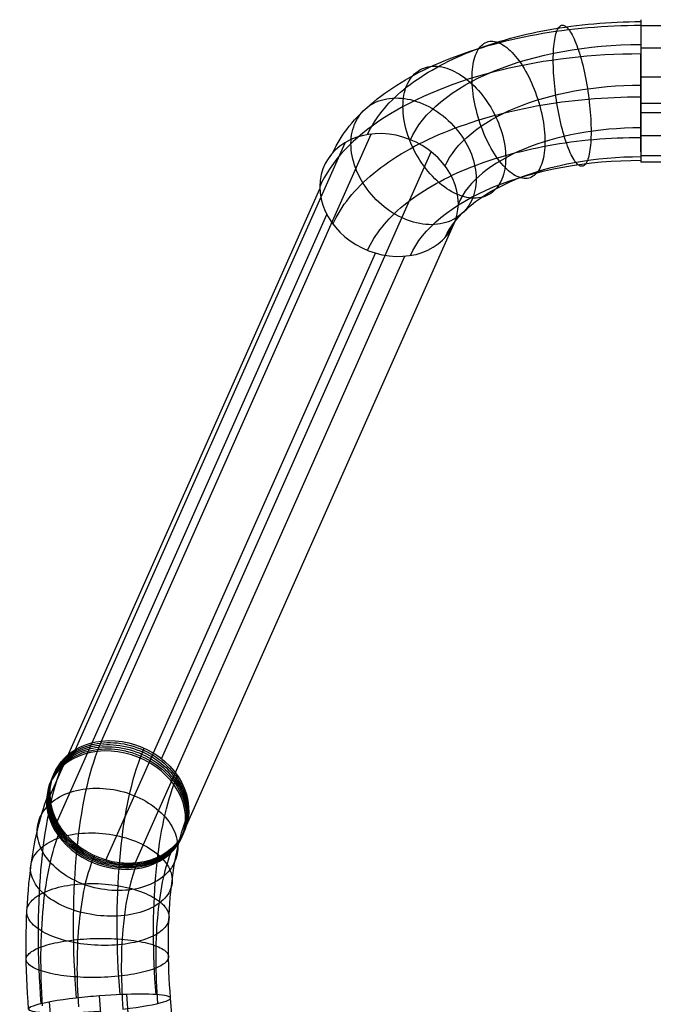
# Model space of a CAD drawing. Units: millimetres. Extents: x -316 to 2582, y -349 to 239.
# Drawn here: x 1913 to 2082, y -71 to 192 of the extents above; entities that cross this region are included whole.
import ezdxf

# ---------------------------------------------------------------- set-up
doc = ezdxf.new("R2010")
doc.units = ezdxf.units.MM
doc.header["$MEASUREMENT"] = 0
doc.layers.add('GEB-ART-NR', color=7, linetype='Continuous', lineweight=0)

# ---------------------------------------------------------------- blocks, each defined once
blk = doc.blocks.new('Block_1')
at = {"layer": 'GEB-ART-NR', "color": 9, "lineweight": 25, "true_color": 0xbebcba}
for p, q in [((2079.1, 191.58), (2079.1, 182.45)), ((2079.1, 189.99), (2189.1, 189.99)), ((2079.1, 188.82), (2079.1, 162.72)), ((2079.1, 188.82), (2079.1, 188.82)), ((2079.1, 184.11), (2189.1, 184.11)), ((2079.1, 156.35), (2079.1, 182.45)), ((2079.1, 182.45), (2079.1, 182.45)), ((2079.1, 176.35), (2189.1, 176.35)), ((2079.1, 169.31), (2189.1, 169.31)), ((2079.1, 166.85), (2189.1, 166.85)), ((1935.09, -0.85), (2007.08, 161.07)), ((2079.1, 162.72), (2079.1, 153.58)), ((2079.1, 162.72), (2079.1, 162.72)), ((2079.1, 160.65), (2189.1, 160.65)), ((1928.14, -3.15), (2000.12, 158.77)), ((1951.15, -5.58), (2023.14, 156.34)), ((2079.1, 156.35), (2079.1, 156.35)), ((2079.1, 155.39), (2189.1, 155.39)), ((2079.1, 153.62), (2189.1, 153.62)), ((1921.38, -15.42), (1993.37, 146.5)), ((1993.36, 147.03), (1993.36, 147.03)), ((2030.38, 142.59), (2030.38, 142.59)), ((1923.28, -22.3), (1995.27, 139.62)), ((1956.75, -25.83), (2028.73, 136.09)), ((1936.27, -32.6), (2008.26, 129.32)), ((1944.09, -33.43), (2016.07, 128.49)), ((1935.09, -0.85), (1935.09, -0.85)), ((1933.95, -3.64), (1933.95, -3.64)), ((1921.37, -14.89), (1921.37, -14.89)), ((1944.68, -33.37), (1944.68, -33.37)), ((1944.03, -34.95), (1944.03, -34.95)), ((1940.35, -315.29), (1921.2, -70.47)), ((1928.34, -69.44), (1928.34, -69.44)), ((1953.75, -313.66), (1934.59, -68.84)), ((1934.59, -68.84), (1934.59, -68.84)), ((1960.99, -313.25), (1941.84, -68.43)), ((1972.69, -314.24), (1953.53, -69.42))]:
    blk.add_line(p, q, dxfattribs=at)
for points in [[(1996.89, 156.15), (1997.31, 157.04), (1997.76, 157.93), (1998.25, 158.82), (1998.78, 159.7), (1999.34, 160.57), (1999.93, 161.44), (2000.57, 162.3), (2001.23, 163.15), (2001.93, 164), (2002.67, 164.84), (2003.43, 165.67), (2004.24, 166.49), (2005.07, 167.3), (2005.94, 168.11), (2006.84, 168.9), (2007.77, 169.68), (2008.73, 170.46), (2009.72, 171.22), (2010.74, 171.97), (2011.79, 172.71), (2012.88, 173.44), (2013.99, 174.15), (2015.13, 174.86), (2016.29, 175.55), (2017.49, 176.23), (2018.71, 176.89), (2019.96, 177.54), (2021.23, 178.18), (2022.53, 178.8), (2023.86, 179.41), (2025.21, 180), (2026.58, 180.58), (2027.97, 181.15), (2029.39, 181.7), (2030.83, 182.23), (2032.29, 182.75), (2033.78, 183.25), (2035.28, 183.73), (2036.8, 184.2), (2038.34, 184.66), (2039.9, 185.09), (2041.48, 185.51), (2043.07, 185.91), (2044.68, 186.29), (2046.3, 186.66), (2047.94, 187.01), (2049.6, 187.34), (2051.26, 187.65), (2052.94, 187.95), (2054.63, 188.22), (2056.33, 188.48), (2058.05, 188.72), (2059.77, 188.94), (2061.5, 189.14), (2063.24, 189.32), (2064.98, 189.49), (2066.73, 189.63), (2068.49, 189.76), (2070.25, 189.87), (2072.02, 189.95), (2073.79, 190.02), (2075.56, 190.07), (2077.33, 190.1), (2079.1, 190.11)], [(2006.15, 160.94), (2006.52, 161.73), (2006.92, 162.52), (2007.36, 163.31), (2007.82, 164.09), (2008.32, 164.86), (2008.85, 165.63), (2009.41, 166.4), (2010, 167.15), (2010.62, 167.91), (2011.27, 168.65), (2011.95, 169.39), (2012.67, 170.12), (2013.41, 170.84), (2014.17, 171.55), (2014.97, 172.25), (2015.8, 172.95), (2016.65, 173.63), (2017.53, 174.31), (2018.44, 174.98), (2019.37, 175.63), (2020.33, 176.28), (2021.32, 176.92), (2022.33, 177.54), (2023.37, 178.15), (2024.43, 178.75), (2025.51, 179.34), (2026.62, 179.92), (2027.75, 180.49), (2028.9, 181.04), (2030.08, 181.58), (2031.27, 182.11), (2032.49, 182.62), (2033.73, 183.12), (2034.99, 183.61), (2036.27, 184.08), (2037.56, 184.54), (2038.88, 184.99), (2040.21, 185.42), (2041.56, 185.83), (2042.93, 186.23), (2044.31, 186.62), (2045.71, 186.99), (2047.13, 187.35), (2048.55, 187.69), (2050, 188.01), (2051.45, 188.32), (2052.92, 188.62), (2054.4, 188.89), (2055.89, 189.15), (2057.39, 189.4), (2058.9, 189.63), (2060.42, 189.84), (2061.95, 190.04), (2063.48, 190.22), (2065.02, 190.38), (2066.57, 190.52), (2068.13, 190.65), (2069.69, 190.76), (2071.25, 190.86), (2072.82, 190.94), (2074.39, 191), (2075.96, 191.04), (2077.53, 191.07), (2079.1, 191.07)], [(2055.71, 180.8), (2055.72, 181.59), (2055.74, 182.35), (2055.77, 183.08), (2055.81, 183.79), (2055.86, 184.46), (2055.93, 185.1), (2056.01, 185.72), (2056.1, 186.29), (2056.2, 186.83), (2056.31, 187.33), (2056.43, 187.8), (2056.56, 188.22), (2056.71, 188.6), (2056.86, 188.94), (2057.02, 189.24), (2057.19, 189.5), (2057.37, 189.71), (2057.56, 189.88), (2057.75, 190), (2057.96, 190.08), (2058.17, 190.11), (2058.38, 190.09), (2058.6, 190.04), (2058.83, 189.93), (2059.06, 189.78), (2059.3, 189.59), (2059.53, 189.35), (2059.78, 189.07), (2060.02, 188.75), (2060.27, 188.38), (2060.51, 187.97), (2060.76, 187.53), (2061.01, 187.04), (2061.26, 186.52), (2061.5, 185.96), (2061.75, 185.36), (2061.99, 184.73), (2062.23, 184.07), (2062.46, 183.37), (2062.69, 182.65), (2062.92, 181.9), (2063.14, 181.13), (2063.36, 180.33), (2063.57, 179.51), (2063.77, 178.67), (2063.97, 177.81), (2064.15, 176.93), (2064.33, 176.05), (2064.5, 175.15), (2064.67, 174.24), (2064.82, 173.32), (2064.96, 172.4), (2065.09, 171.48), (2065.22, 170.56), (2065.33, 169.63), (2065.43, 168.72), (2065.52, 167.81), (2065.59, 166.9), (2065.66, 166.01), (2065.71, 165.13), (2065.76, 164.26), (2065.79, 163.42), (2065.81, 162.59), (2065.81, 161.78)], [(2017.59, 159.57), (2018.24, 160.9), (2019, 162.22), (2019.87, 163.53), (2020.84, 164.81), (2021.91, 166.07), (2023.09, 167.3), (2024.36, 168.51), (2025.73, 169.69), (2027.19, 170.84), (2028.74, 171.96), (2030.38, 173.04), (2032.11, 174.08), (2033.92, 175.09), (2035.8, 176.05), (2037.77, 176.97), (2039.8, 177.85), (2041.91, 178.68), (2044.08, 179.47), (2046.31, 180.21), (2048.6, 180.9), (2050.95, 181.53), (2053.35, 182.12), (2055.79, 182.66), (2058.27, 183.14), (2060.79, 183.56), (2063.35, 183.94), (2065.93, 184.25), (2068.54, 184.51), (2071.16, 184.71), (2073.8, 184.86), (2076.45, 184.95), (2079.1, 184.98)], [(2034.03, 176), (2034.04, 176.78), (2034.07, 177.55), (2034.13, 178.29), (2034.21, 179), (2034.32, 179.69), (2034.45, 180.35), (2034.6, 180.97), (2034.77, 181.57), (2034.96, 182.13), (2035.18, 182.65), (2035.41, 183.14), (2035.67, 183.59), (2035.94, 184), (2036.24, 184.38), (2036.55, 184.71), (2036.88, 185), (2037.22, 185.25), (2037.58, 185.45), (2037.96, 185.61), (2038.35, 185.73), (2038.76, 185.81), (2039.17, 185.84), (2039.6, 185.83), (2040.03, 185.77), (2040.48, 185.67), (2040.93, 185.52), (2041.39, 185.33), (2041.86, 185.1), (2042.33, 184.83), (2042.8, 184.51), (2043.28, 184.16), (2043.76, 183.76), (2044.24, 183.33), (2044.71, 182.85), (2045.19, 182.34), (2045.66, 181.8), (2046.12, 181.22), (2046.58, 180.6), (2047.04, 179.96), (2047.48, 179.28), (2047.92, 178.58), (2048.35, 177.85), (2048.76, 177.1), (2049.17, 176.32), (2049.56, 175.52), (2049.93, 174.7), (2050.29, 173.86), (2050.64, 173.01), (2050.97, 172.15), (2051.28, 171.27), (2051.58, 170.39), (2051.85, 169.5), (2052.11, 168.6), (2052.34, 167.7), (2052.56, 166.81), (2052.75, 165.91), (2052.92, 165.02), (2053.07, 164.13), (2053.2, 163.25), (2053.3, 162.38), (2053.39, 161.52), (2053.44, 160.68), (2053.48, 159.86), (2053.49, 159.05)], [(2079.1, 182.45), (2076.69, 182.43), (2074.29, 182.38), (2071.89, 182.29), (2069.49, 182.17), (2067.1, 182.02), (2064.72, 181.83), (2062.35, 181.61), (2059.99, 181.35), (2057.65, 181.06), (2055.32, 180.74), (2053.01, 180.39), (2050.72, 180), (2048.45, 179.58), (2046.21, 179.13), (2043.99, 178.65), (2041.8, 178.14), (2039.56, 177.57), (2037.35, 176.98), (2035.17, 176.35), (2033.04, 175.68), (2030.93, 174.99), (2028.87, 174.27), (2026.85, 173.52), (2024.87, 172.73), (2022.93, 171.92), (2021.04, 171.08), (2019.19, 170.22), (2017.39, 169.32), (2015.64, 168.41), (2013.94, 167.46), (2012.29, 166.49), (2010.7, 165.5), (2009.16, 164.48), (2007.68, 163.44), (2006.25, 162.38), (2004.89, 161.3), (2003.58, 160.19), (2002.33, 159.07), (2001.14, 157.93), (2000.02, 156.78), (1998.95, 155.6), (1997.96, 154.42), (1997.02, 153.21), (1996.15, 152), (1995.35, 150.77), (1994.62, 149.54), (1993.95, 148.29), (1993.36, 147.03)], [(2015.6, 168.39), (2015.62, 169.18), (2015.67, 169.95), (2015.75, 170.7), (2015.86, 171.42), (2016.01, 172.13), (2016.19, 172.81), (2016.4, 173.46), (2016.64, 174.08), (2016.92, 174.67), (2017.22, 175.23), (2017.55, 175.76), (2017.91, 176.26), (2018.3, 176.71), (2018.71, 177.14), (2019.15, 177.52), (2019.62, 177.87), (2020.1, 178.17), (2020.61, 178.44), (2021.14, 178.67), (2021.69, 178.85), (2022.26, 178.99), (2022.85, 179.1), (2023.45, 179.15), (2024.06, 179.17), (2024.69, 179.15), (2025.33, 179.08), (2025.98, 178.97), (2026.64, 178.81), (2027.3, 178.62), (2027.97, 178.38), (2028.64, 178.11), (2029.31, 177.79), (2029.98, 177.44), (2030.65, 177.05), (2031.32, 176.62), (2031.99, 176.15), (2032.64, 175.65), (2033.29, 175.11), (2033.93, 174.54), (2034.56, 173.94), (2035.17, 173.31), (2035.77, 172.66), (2036.36, 171.97), (2036.93, 171.26), (2037.48, 170.53), (2038.01, 169.77), (2038.52, 169), (2039.01, 168.21), (2039.47, 167.4), (2039.91, 166.58), (2040.32, 165.74), (2040.71, 164.9), (2041.07, 164.04), (2041.4, 163.19), (2041.7, 162.32), (2041.98, 161.46), (2042.22, 160.59), (2042.43, 159.73), (2042.61, 158.88), (2042.76, 158.02), (2042.87, 157.18), (2042.95, 156.35), (2043, 155.53), (2043.02, 154.73)], [(2065.81, 161.78), (2065.81, 160.99), (2065.79, 160.23), (2065.76, 159.5), (2065.71, 158.79), (2065.66, 158.12), (2065.59, 157.48), (2065.52, 156.87), (2065.43, 156.29), (2065.33, 155.75), (2065.22, 155.25), (2065.09, 154.79), (2064.96, 154.36), (2064.82, 153.98), (2064.67, 153.64), (2064.5, 153.34), (2064.33, 153.08), (2064.15, 152.87), (2063.97, 152.71), (2063.77, 152.58), (2063.57, 152.51), (2063.36, 152.47), (2063.14, 152.49), (2062.92, 152.55), (2062.69, 152.65), (2062.46, 152.8), (2062.23, 152.99), (2061.99, 153.23), (2061.75, 153.51), (2061.5, 153.83), (2061.26, 154.2), (2061.01, 154.61), (2060.76, 155.05), (2060.51, 155.54), (2060.27, 156.06), (2060.02, 156.62), (2059.78, 157.22), (2059.53, 157.85), (2059.3, 158.51), (2059.06, 159.21), (2058.83, 159.93), (2058.6, 160.68), (2058.38, 161.45), (2058.17, 162.25), (2057.96, 163.07), (2057.75, 163.91), (2057.56, 164.77), (2057.37, 165.65), (2057.19, 166.53), (2057.02, 167.43), (2056.86, 168.34), (2056.71, 169.26), (2056.56, 170.18), (2056.43, 171.1), (2056.31, 172.02), (2056.2, 172.95), (2056.1, 173.86), (2056.01, 174.78), (2055.93, 175.68), (2055.86, 176.57), (2055.81, 177.45), (2055.77, 178.32), (2055.74, 179.16), (2055.72, 179.99), (2055.71, 180.8)], [(2053.49, 159.05), (2053.48, 158.26), (2053.44, 157.5), (2053.39, 156.76), (2053.3, 156.05), (2053.2, 155.36), (2053.07, 154.7), (2052.92, 154.08), (2052.75, 153.48), (2052.56, 152.92), (2052.34, 152.4), (2052.11, 151.91), (2051.85, 151.46), (2051.58, 151.05), (2051.28, 150.67), (2050.97, 150.34), (2050.64, 150.05), (2050.29, 149.8), (2049.93, 149.6), (2049.56, 149.43), (2049.17, 149.32), (2048.76, 149.24), (2048.35, 149.21), (2047.92, 149.22), (2047.48, 149.28), (2047.04, 149.38), (2046.58, 149.53), (2046.12, 149.71), (2045.66, 149.95), (2045.19, 150.22), (2044.71, 150.53), (2044.24, 150.89), (2043.76, 151.29), (2043.28, 151.72), (2042.8, 152.2), (2042.33, 152.71), (2041.86, 153.25), (2041.39, 153.83), (2040.93, 154.45), (2040.48, 155.09), (2040.03, 155.77), (2039.6, 156.47), (2039.17, 157.2), (2038.76, 157.95), (2038.35, 158.73), (2037.96, 159.53), (2037.58, 160.35), (2037.22, 161.18), (2036.88, 162.03), (2036.55, 162.9), (2036.24, 163.77), (2035.94, 164.66), (2035.67, 165.55), (2035.41, 166.45), (2035.18, 167.34), (2034.96, 168.24), (2034.77, 169.14), (2034.6, 170.03), (2034.45, 170.92), (2034.32, 171.8), (2034.21, 172.67), (2034.13, 173.52), (2034.07, 174.37), (2034.04, 175.19), (2034.03, 176)], [(2026.85, 152.56), (2027.4, 153.69), (2028.04, 154.81), (2028.78, 155.92), (2029.61, 157.01), (2030.52, 158.08), (2031.51, 159.13), (2032.6, 160.16), (2033.76, 161.16), (2035, 162.14), (2036.32, 163.08), (2037.71, 164), (2039.18, 164.89), (2040.71, 165.74), (2042.32, 166.56), (2043.99, 167.34), (2045.72, 168.09), (2047.5, 168.8), (2049.35, 169.47), (2051.25, 170.09), (2053.19, 170.68), (2055.19, 171.22), (2057.22, 171.72), (2059.3, 172.17), (2061.41, 172.58), (2063.55, 172.94), (2065.72, 173.26), (2067.91, 173.53), (2070.13, 173.75), (2072.36, 173.92), (2074.6, 174.05), (2076.85, 174.12), (2079.1, 174.14)], [(1996.89, 137.06), (1997.31, 137.96), (1997.76, 138.85), (1998.25, 139.73), (1998.78, 140.61), (1999.34, 141.48), (1999.93, 142.35), (2000.57, 143.21), (2001.23, 144.07), (2001.93, 144.91), (2002.67, 145.75), (2003.43, 146.58), (2004.24, 147.4), (2005.07, 148.22), (2005.94, 149.02), (2006.84, 149.81), (2007.77, 150.6), (2008.73, 151.37), (2009.72, 152.13), (2010.74, 152.88), (2011.79, 153.62), (2012.88, 154.35), (2013.99, 155.07), (2015.13, 155.77), (2016.29, 156.46), (2017.49, 157.14), (2018.71, 157.8), (2019.96, 158.45), (2021.23, 159.09), (2022.53, 159.71), (2023.86, 160.32), (2025.21, 160.92), (2026.58, 161.5), (2027.97, 162.06), (2029.39, 162.61), (2030.83, 163.14), (2032.29, 163.66), (2033.78, 164.16), (2035.28, 164.65), (2036.8, 165.12), (2038.34, 165.57), (2039.9, 166), (2041.48, 166.42), (2043.07, 166.82), (2044.68, 167.21), (2046.3, 167.57), (2047.94, 167.92), (2049.6, 168.25), (2051.26, 168.56), (2052.94, 168.86), (2054.63, 169.13), (2056.33, 169.39), (2058.05, 169.63), (2059.77, 169.85), (2061.5, 170.05), (2063.24, 170.24), (2064.98, 170.4), (2066.73, 170.55), (2068.49, 170.67), (2070.25, 170.78), (2072.02, 170.87), (2073.79, 170.93), (2075.56, 170.98), (2077.33, 171.01), (2079.1, 171.02)], [(2001.71, 158.49), (2001.73, 159.29), (2001.79, 160.06), (2001.89, 160.83), (2002.03, 161.57), (2002.21, 162.3), (2002.43, 163.01), (2002.69, 163.69), (2002.98, 164.35), (2003.31, 164.99), (2003.68, 165.59), (2004.09, 166.17), (2004.53, 166.72), (2005, 167.24), (2005.5, 167.73), (2006.04, 168.18), (2006.6, 168.6), (2007.2, 168.98), (2007.82, 169.33), (2008.47, 169.64), (2009.14, 169.91), (2009.83, 170.14), (2010.54, 170.33), (2011.27, 170.49), (2012.02, 170.6), (2012.79, 170.67), (2013.57, 170.7), (2014.36, 170.69), (2015.16, 170.64), (2015.97, 170.55), (2016.78, 170.42), (2017.6, 170.25), (2018.42, 170.04), (2019.24, 169.79), (2020.06, 169.5), (2020.87, 169.17), (2021.68, 168.81), (2022.48, 168.41), (2023.27, 167.97), (2024.05, 167.51), (2024.81, 167), (2025.56, 166.47), (2026.3, 165.91), (2027.01, 165.31), (2027.7, 164.69), (2028.37, 164.05), (2029.02, 163.37), (2029.64, 162.68), (2030.23, 161.96), (2030.8, 161.23), (2031.34, 160.47), (2031.84, 159.7), (2032.31, 158.92), (2032.75, 158.12), (2033.16, 157.31), (2033.52, 156.5), (2033.86, 155.68), (2034.15, 154.85), (2034.41, 154.02), (2034.63, 153.19), (2034.81, 152.36), (2034.95, 151.54), (2035.05, 150.72), (2035.11, 149.91), (2035.13, 149.1)], [(2043.02, 154.73), (2043, 153.94), (2042.95, 153.17), (2042.87, 152.42), (2042.76, 151.69), (2042.61, 150.99), (2042.43, 150.31), (2042.22, 149.66), (2041.98, 149.03), (2041.7, 148.44), (2041.4, 147.88), (2041.07, 147.35), (2040.71, 146.86), (2040.32, 146.4), (2039.91, 145.98), (2039.47, 145.59), (2039.01, 145.24), (2038.52, 144.94), (2038.01, 144.67), (2037.48, 144.45), (2036.93, 144.26), (2036.36, 144.12), (2035.77, 144.02), (2035.17, 143.96), (2034.56, 143.94), (2033.93, 143.97), (2033.29, 144.04), (2032.64, 144.15), (2031.99, 144.3), (2031.32, 144.49), (2030.65, 144.73), (2029.98, 145), (2029.31, 145.32), (2028.64, 145.67), (2027.97, 146.07), (2027.3, 146.5), (2026.64, 146.96), (2025.98, 147.47), (2025.33, 148), (2024.69, 148.57), (2024.06, 149.17), (2023.45, 149.8), (2022.85, 150.46), (2022.26, 151.14), (2021.69, 151.85), (2021.14, 152.58), (2020.61, 153.34), (2020.1, 154.11), (2019.62, 154.9), (2019.15, 155.71), (2018.71, 156.54), (2018.3, 157.37), (2017.91, 158.21), (2017.55, 159.07), (2017.22, 159.93), (2016.92, 160.79), (2016.64, 161.65), (2016.4, 162.52), (2016.19, 163.38), (2016.01, 164.24), (2015.86, 165.09), (2015.75, 165.93), (2015.67, 166.76), (2015.62, 167.58), (2015.6, 168.39)], [(2035.13, 149.1), (2035.11, 148.31), (2035.05, 147.54), (2034.95, 146.77), (2034.81, 146.03), (2034.63, 145.3), (2034.41, 144.59), (2034.15, 143.91), (2033.86, 143.25), (2033.52, 142.61), (2033.16, 142.01), (2032.75, 141.43), (2032.31, 140.88), (2031.84, 140.36), (2031.34, 139.87), (2030.8, 139.42), (2030.23, 139), (2029.64, 138.62), (2029.02, 138.27), (2028.37, 137.96), (2027.7, 137.69), (2027.01, 137.46), (2026.3, 137.27), (2025.56, 137.11), (2024.81, 137), (2024.05, 136.93), (2023.27, 136.9), (2022.48, 136.91), (2021.68, 136.96), (2020.87, 137.05), (2020.06, 137.18), (2019.24, 137.35), (2018.42, 137.56), (2017.6, 137.81), (2016.78, 138.1), (2015.97, 138.43), (2015.16, 138.79), (2014.36, 139.19), (2013.57, 139.62), (2012.79, 140.09), (2012.02, 140.59), (2011.27, 141.13), (2010.54, 141.69), (2009.83, 142.29), (2009.14, 142.91), (2008.47, 143.55), (2007.82, 144.23), (2007.2, 144.92), (2006.6, 145.64), (2006.04, 146.37), (2005.5, 147.13), (2005, 147.9), (2004.53, 148.68), (2004.09, 149.48), (2003.68, 150.29), (2003.31, 151.1), (2002.98, 151.92), (2002.69, 152.75), (2002.43, 153.58), (2002.21, 154.41), (2002.03, 155.24), (2001.89, 156.06), (2001.79, 156.88), (2001.73, 157.69), (2001.71, 158.49)], [(2006.15, 130.05), (2006.52, 130.85), (2006.92, 131.64), (2007.36, 132.42), (2007.82, 133.2), (2008.32, 133.98), (2008.85, 134.75), (2009.41, 135.51), (2010, 136.27), (2010.62, 137.02), (2011.27, 137.76), (2011.95, 138.5), (2012.67, 139.23), (2013.41, 139.95), (2014.17, 140.66), (2014.97, 141.37), (2015.8, 142.06), (2016.65, 142.75), (2017.53, 143.43), (2018.44, 144.09), (2019.37, 144.75), (2020.33, 145.39), (2021.32, 146.03), (2022.33, 146.65), (2023.37, 147.27), (2024.43, 147.87), (2025.51, 148.46), (2026.62, 149.04), (2027.75, 149.6), (2028.9, 150.16), (2030.08, 150.7), (2031.27, 151.22), (2032.49, 151.74), (2033.73, 152.24), (2034.99, 152.72), (2036.27, 153.2), (2037.56, 153.66), (2038.88, 154.1), (2040.21, 154.53), (2041.56, 154.95), (2042.93, 155.35), (2044.31, 155.74), (2045.71, 156.11), (2047.13, 156.46), (2048.55, 156.8), (2050, 157.13), (2051.45, 157.44), (2052.92, 157.73), (2054.4, 158.01), (2055.89, 158.27), (2057.39, 158.51), (2058.9, 158.74), (2060.42, 158.96), (2061.95, 159.15), (2063.48, 159.33), (2065.02, 159.49), (2066.57, 159.64), (2068.13, 159.77), (2069.69, 159.88), (2071.25, 159.97), (2072.82, 160.05), (2074.39, 160.11), (2075.96, 160.15), (2077.53, 160.18), (2079.1, 160.19)], [(2026.85, 133.47), (2027.4, 134.61), (2028.04, 135.73), (2028.78, 136.83), (2029.61, 137.92), (2030.52, 138.99), (2031.51, 140.04), (2032.6, 141.07), (2033.76, 142.07), (2035, 143.05), (2036.32, 144), (2037.71, 144.91), (2039.18, 145.8), (2040.71, 146.65), (2042.32, 147.47), (2043.99, 148.26), (2045.72, 149), (2047.5, 149.71), (2049.35, 150.38), (2051.25, 151), (2053.19, 151.59), (2055.19, 152.13), (2057.22, 152.63), (2059.3, 153.09), (2061.41, 153.49), (2063.55, 153.86), (2065.72, 154.17), (2067.91, 154.44), (2070.13, 154.66), (2072.36, 154.83), (2074.6, 154.96), (2076.85, 155.03), (2079.1, 155.06)], [(2017.59, 128.68), (2018.24, 130.02), (2019, 131.34), (2019.87, 132.64), (2020.84, 133.92), (2021.91, 135.18), (2023.09, 136.42), (2024.36, 137.63), (2025.73, 138.81), (2027.19, 139.96), (2028.74, 141.07), (2030.38, 142.15), (2032.11, 143.2), (2033.92, 144.2), (2035.8, 145.16), (2037.77, 146.09), (2039.8, 146.96), (2041.91, 147.8), (2044.08, 148.58), (2046.31, 149.32), (2048.6, 150.01), (2050.95, 150.65), (2053.35, 151.24), (2055.79, 151.77), (2058.27, 152.25), (2060.79, 152.68), (2063.35, 153.05), (2065.93, 153.37), (2068.54, 153.63), (2071.16, 153.83), (2073.8, 153.97), (2076.45, 154.06), (2079.1, 154.09)], [(1944.28, -34.3), (1943.4, -34.38), (1942.51, -34.43), (1941.6, -34.43), (1940.7, -34.4), (1939.79, -34.32), (1938.88, -34.21), (1937.97, -34.06), (1937.06, -33.88), (1936.16, -33.65), (1935.27, -33.39), (1934.39, -33.1), (1933.51, -32.76), (1932.66, -32.4), (1931.82, -32), (1930.99, -31.56), (1930.19, -31.1), (1929.41, -30.6), (1928.65, -30.08), (1927.92, -29.52), (1927.22, -28.94), (1926.54, -28.34), (1925.9, -27.71), (1925.29, -27.06), (1924.71, -26.38), (1924.17, -25.69), (1923.66, -24.98), (1923.19, -24.26), (1922.77, -23.52), (1922.38, -22.77), (1922.03, -22), (1921.72, -21.23), (1921.46, -20.45), (1921.24, -19.67), (1921.06, -18.89), (1920.93, -18.1), (1920.84, -17.31), (1920.79, -16.53), (1920.79, -15.75), (1920.84, -14.98), (1920.93, -14.21), (1921.06, -13.46), (1921.24, -12.71), (1921.46, -11.99), (1921.73, -11.27), (1922.03, -10.58), (1922.38, -9.9), (1922.77, -9.24), (1923.2, -8.61), (1923.67, -7.99), (1924.18, -7.41), (1924.72, -6.85), (1925.3, -6.32), (1925.91, -5.81), (1926.55, -5.34), (1927.23, -4.9), (1927.93, -4.49), (1928.66, -4.12), (1929.42, -3.77), (1930.2, -3.47), (1931.01, -3.2), (1931.83, -2.97), (1932.67, -2.77), (1933.53, -2.61), (1934.4, -2.49)], [(1944.41, -33.98), (1943.53, -34.06), (1942.64, -34.11), (1941.73, -34.11), (1940.83, -34.08), (1939.92, -34), (1939.01, -33.89), (1938.1, -33.74), (1937.2, -33.55), (1936.3, -33.32), (1935.4, -33.06), (1934.52, -32.76), (1933.65, -32.43), (1932.8, -32.06), (1931.96, -31.65), (1931.14, -31.21), (1930.33, -30.75), (1929.55, -30.25), (1928.8, -29.72), (1928.07, -29.16), (1927.37, -28.57), (1926.7, -27.96), (1926.05, -27.33), (1925.45, -26.67), (1924.87, -25.99), (1924.33, -25.3), (1923.83, -24.58), (1923.36, -23.85), (1922.94, -23.1), (1922.55, -22.35), (1922.2, -21.58), (1921.9, -20.8), (1921.64, -20.02), (1921.42, -19.23), (1921.24, -18.44), (1921.11, -17.64), (1921.03, -16.85), (1920.98, -16.06), (1920.99, -15.28), (1921.03, -14.5), (1921.13, -13.73), (1921.26, -12.97), (1921.44, -12.22), (1921.67, -11.49), (1921.93, -10.77), (1922.24, -10.07), (1922.59, -9.38), (1922.98, -8.72), (1923.42, -8.08), (1923.89, -7.47), (1924.39, -6.88), (1924.94, -6.31), (1925.52, -5.78), (1926.13, -5.27), (1926.78, -4.8), (1927.45, -4.35), (1928.16, -3.94), (1928.89, -3.56), (1929.65, -3.22), (1930.43, -2.91), (1931.23, -2.64), (1932.06, -2.41), (1932.9, -2.21), (1933.76, -2.05), (1934.63, -1.93)], [(1944.54, -33.67), (1943.66, -33.75), (1942.77, -33.8), (1941.87, -33.8), (1940.96, -33.76), (1940.05, -33.69), (1939.14, -33.57), (1938.24, -33.42), (1937.33, -33.23), (1936.43, -33), (1935.54, -32.74), (1934.66, -32.43), (1933.79, -32.09), (1932.94, -31.72), (1932.1, -31.31), (1931.28, -30.87), (1930.48, -30.4), (1929.7, -29.9), (1928.95, -29.36), (1928.22, -28.8), (1927.52, -28.21), (1926.85, -27.59), (1926.21, -26.95), (1925.61, -26.29), (1925.03, -25.61), (1924.5, -24.91), (1923.99, -24.19), (1923.53, -23.45), (1923.11, -22.7), (1922.72, -21.93), (1922.38, -21.16), (1922.08, -20.38), (1921.82, -19.59), (1921.6, -18.79), (1921.43, -18), (1921.3, -17.2), (1921.22, -16.4), (1921.18, -15.6), (1921.18, -14.81), (1921.23, -14.03), (1921.33, -13.25), (1921.47, -12.49), (1921.65, -11.74), (1921.87, -11), (1922.14, -10.27), (1922.45, -9.57), (1922.81, -8.88), (1923.2, -8.21), (1923.63, -7.57), (1924.1, -6.95), (1924.61, -6.36), (1925.16, -5.79), (1925.74, -5.25), (1926.35, -4.74), (1927, -4.26), (1927.68, -3.82), (1928.38, -3.4), (1929.12, -3.02), (1929.88, -2.68), (1930.66, -2.37), (1931.46, -2.1), (1932.29, -1.86), (1933.13, -1.67), (1933.99, -1.51), (1934.86, -1.39)], [(1934.4, -2.49), (1935.28, -2.41), (1936.18, -2.37), (1937.08, -2.36), (1937.98, -2.4), (1938.89, -2.47), (1939.8, -2.58), (1940.71, -2.73), (1941.62, -2.92), (1942.52, -3.14), (1943.41, -3.4), (1944.3, -3.7), (1945.17, -4.03), (1946.02, -4.4), (1946.86, -4.8), (1947.69, -5.23), (1948.49, -5.69), (1949.27, -6.19), (1950.03, -6.72), (1950.76, -7.27), (1951.46, -7.85), (1952.14, -8.45), (1952.78, -9.08), (1953.39, -9.74), (1953.97, -10.41), (1954.51, -11.1), (1955.02, -11.81), (1955.49, -12.54), (1955.91, -13.27), (1956.3, -14.03), (1956.65, -14.79), (1956.96, -15.56), (1957.22, -16.34), (1957.44, -17.12), (1957.62, -17.91), (1957.75, -18.69), (1957.84, -19.48), (1957.89, -20.26), (1957.89, -21.04), (1957.84, -21.82), (1957.75, -22.58), (1957.62, -23.33), (1957.44, -24.08), (1957.22, -24.81), (1956.95, -25.52), (1956.65, -26.22), (1956.3, -26.89), (1955.91, -27.55), (1955.48, -28.19), (1955.01, -28.8), (1954.5, -29.38), (1953.96, -29.94), (1953.38, -30.48), (1952.77, -30.98), (1952.13, -31.45), (1951.45, -31.89), (1950.75, -32.3), (1950.02, -32.68), (1949.26, -33.02), (1948.48, -33.32), (1947.68, -33.59), (1946.85, -33.83), (1946.01, -34.02), (1945.15, -34.18), (1944.28, -34.3)], [(1934.63, -1.93), (1935.51, -1.85), (1936.4, -1.81), (1937.3, -1.81), (1938.21, -1.84), (1939.12, -1.91), (1940.03, -2.03), (1940.94, -2.18), (1941.84, -2.37), (1942.74, -2.59), (1943.63, -2.86), (1944.52, -3.16), (1945.39, -3.49), (1946.24, -3.86), (1947.08, -4.27), (1947.9, -4.7), (1948.7, -5.17), (1949.48, -5.67), (1950.24, -6.2), (1950.97, -6.76), (1951.67, -7.34), (1952.34, -7.95), (1952.98, -8.59), (1953.59, -9.25), (1954.17, -9.92), (1954.71, -10.62), (1955.21, -11.34), (1955.68, -12.07), (1956.1, -12.81), (1956.49, -13.57), (1956.84, -14.34), (1957.14, -15.12), (1957.4, -15.9), (1957.62, -16.69), (1957.79, -17.48), (1957.93, -18.27), (1958.01, -19.07), (1958.05, -19.86), (1958.05, -20.64), (1958, -21.42), (1957.91, -22.19), (1957.78, -22.95), (1957.6, -23.7), (1957.37, -24.43), (1957.11, -25.15), (1956.8, -25.85), (1956.45, -26.53), (1956.05, -27.19), (1955.62, -27.83), (1955.15, -28.45), (1954.65, -29.04), (1954.1, -29.6), (1953.52, -30.14), (1952.91, -30.64), (1952.26, -31.12), (1951.59, -31.56), (1950.88, -31.98), (1950.15, -32.35), (1949.39, -32.7), (1948.61, -33), (1947.81, -33.27), (1946.98, -33.51), (1946.14, -33.7), (1945.28, -33.86), (1944.41, -33.98)], [(1934.86, -1.39), (1935.74, -1.31), (1936.63, -1.26), (1937.53, -1.26), (1938.44, -1.3), (1939.35, -1.37), (1940.26, -1.48), (1941.17, -1.64), (1942.07, -1.83), (1942.97, -2.06), (1943.86, -2.32), (1944.74, -2.63), (1945.61, -2.96), (1946.46, -3.34), (1947.3, -3.75), (1948.12, -4.19), (1948.92, -4.66), (1949.7, -5.16), (1950.45, -5.7), (1951.18, -6.26), (1951.88, -6.85), (1952.55, -7.46), (1953.19, -8.1), (1953.8, -8.77), (1954.37, -9.45), (1954.91, -10.15), (1955.41, -10.87), (1955.87, -11.61), (1956.29, -12.36), (1956.68, -13.12), (1957.02, -13.9), (1957.32, -14.68), (1957.58, -15.47), (1957.8, -16.27), (1957.97, -17.06), (1958.1, -17.86), (1958.18, -18.66), (1958.22, -19.45), (1958.22, -20.25), (1958.17, -21.03), (1958.08, -21.8), (1957.94, -22.57), (1957.75, -23.32), (1957.53, -24.06), (1957.26, -24.79), (1956.95, -25.49), (1956.6, -26.18), (1956.2, -26.84), (1955.77, -27.49), (1955.3, -28.11), (1954.79, -28.7), (1954.24, -29.27), (1953.66, -29.81), (1953.05, -30.32), (1952.4, -30.8), (1951.72, -31.24), (1951.02, -31.66), (1950.28, -32.03), (1949.53, -32.38), (1948.74, -32.69), (1947.94, -32.96), (1947.11, -33.19), (1946.27, -33.39), (1945.41, -33.55), (1944.54, -33.67)], [(1944.15, -34.62), (1943.27, -34.7), (1942.38, -34.75), (1941.48, -34.75), (1940.57, -34.72), (1939.66, -34.65), (1938.75, -34.54), (1937.84, -34.39), (1936.93, -34.21), (1936.03, -33.99), (1935.14, -33.73), (1934.25, -33.44), (1933.38, -33.11), (1932.52, -32.74), (1931.68, -32.35), (1930.85, -31.92), (1930.05, -31.46), (1929.27, -30.97), (1928.51, -30.44), (1927.77, -29.9), (1927.07, -29.32), (1926.39, -28.72), (1925.75, -28.1), (1925.13, -27.45), (1924.55, -26.78), (1924.01, -26.1), (1923.5, -25.39), (1923.03, -24.67), (1922.6, -23.94), (1922.21, -23.19), (1921.86, -22.44), (1921.55, -21.67), (1921.28, -20.9), (1921.06, -20.12), (1920.88, -19.34), (1920.74, -18.56), (1920.65, -17.78), (1920.61, -17), (1920.6, -16.23), (1920.65, -15.46), (1920.73, -14.7), (1920.86, -13.96), (1921.04, -13.22), (1921.26, -12.49), (1921.52, -11.79), (1921.83, -11.09), (1922.17, -10.42), (1922.56, -9.77), (1922.99, -9.14), (1923.46, -8.53), (1923.96, -7.95), (1924.5, -7.39), (1925.08, -6.86), (1925.69, -6.36), (1926.33, -5.89), (1927.01, -5.46), (1927.71, -5.05), (1928.44, -4.68), (1929.2, -4.34), (1929.98, -4.03), (1930.78, -3.77), (1931.6, -3.53), (1932.45, -3.34), (1933.3, -3.18), (1934.17, -3.06)], [(1924.4, -7.84), (1924.94, -6.47), (1925.5, -5.17)], [(1934.17, -3.06), (1935.06, -2.98), (1935.95, -2.94), (1936.85, -2.93), (1937.76, -2.96), (1938.67, -3.03), (1939.58, -3.14), (1940.49, -3.29), (1941.4, -3.47), (1942.3, -3.7), (1943.19, -3.95), (1944.08, -4.25), (1944.95, -4.58), (1945.81, -4.94), (1946.65, -5.34), (1947.48, -5.77), (1948.28, -6.23), (1949.06, -6.72), (1949.82, -7.24), (1950.55, -7.79), (1951.26, -8.36), (1951.94, -8.96), (1952.58, -9.59), (1953.2, -10.23), (1953.78, -10.9), (1954.32, -11.59), (1954.83, -12.29), (1955.3, -13.01), (1955.73, -13.74), (1956.12, -14.49), (1956.47, -15.25), (1956.78, -16.01), (1957.05, -16.78), (1957.27, -17.56), (1957.45, -18.34), (1957.58, -19.12), (1957.68, -19.9), (1957.72, -20.68), (1957.72, -21.45), (1957.68, -22.22), (1957.59, -22.98), (1957.46, -23.73), (1957.29, -24.47), (1957.07, -25.19), (1956.8, -25.9), (1956.5, -26.59), (1956.15, -27.26), (1955.77, -27.91), (1955.34, -28.55), (1954.87, -29.15), (1954.37, -29.73), (1953.82, -30.29), (1953.25, -30.82), (1952.64, -31.32), (1951.99, -31.79), (1951.32, -32.23), (1950.62, -32.63), (1949.89, -33.01), (1949.13, -33.35), (1948.35, -33.65), (1947.55, -33.92), (1946.72, -34.15), (1945.88, -34.35), (1945.03, -34.5), (1944.15, -34.62)], [(1945.43, -5.42), (1945.96, -4.05), (1946.52, -2.75)], [(1919.02, -70.92), (1918.85, -68.57), (1918.7, -66.23), (1918.57, -63.89), (1918.46, -61.57), (1918.38, -59.26), (1918.32, -56.96), (1918.28, -54.68), (1918.26, -52.42), (1918.27, -50.18), (1918.3, -47.95), (1918.35, -45.76), (1918.42, -43.58), (1918.52, -41.44), (1918.64, -39.32), (1918.78, -37.23), (1918.94, -35.18), (1919.13, -33.16), (1919.33, -31.17), (1919.56, -29.22), (1919.81, -27.31), (1920.08, -25.44), (1920.38, -23.6), (1920.69, -21.81), (1921.02, -20.07), (1921.38, -18.37), (1921.75, -16.71), (1922.15, -15.11), (1922.56, -13.55), (1922.99, -12.04), (1923.44, -10.59), (1923.92, -9.19), (1924.4, -7.84)], [(1940.05, -68.5), (1939.87, -66.15), (1939.72, -63.81), (1939.59, -61.47), (1939.49, -59.15), (1939.4, -56.84), (1939.34, -54.54), (1939.3, -52.26), (1939.29, -50), (1939.29, -47.76), (1939.32, -45.53), (1939.37, -43.34), (1939.44, -41.16), (1939.54, -39.02), (1939.66, -36.9), (1939.8, -34.81), (1939.96, -32.76), (1940.15, -30.74), (1940.35, -28.75), (1940.58, -26.8), (1940.83, -24.89), (1941.1, -23.02), (1941.4, -21.18), (1941.71, -19.39), (1942.04, -17.65), (1942.4, -15.95), (1942.77, -14.29), (1943.17, -12.69), (1943.58, -11.13), (1944.01, -9.62), (1944.47, -8.17), (1944.94, -6.77), (1945.43, -5.42)], [(1954.44, -12.5), (1954.92, -11.29), (1955.41, -10.13)], [(1949.67, -68.48), (1949.51, -66.39), (1949.38, -64.31), (1949.26, -62.24), (1949.17, -60.18), (1949.1, -58.13), (1949.04, -56.09), (1949.01, -54.07), (1948.99, -52.06), (1949, -50.07), (1949.02, -48.1), (1949.07, -46.15), (1949.13, -44.22), (1949.22, -42.32), (1949.32, -40.44), (1949.45, -38.59), (1949.59, -36.76), (1949.76, -34.97), (1949.94, -33.2), (1950.14, -31.47), (1950.37, -29.78), (1950.61, -28.11), (1950.87, -26.49), (1951.14, -24.9), (1951.44, -23.35), (1951.75, -21.84), (1952.09, -20.37), (1952.44, -18.95), (1952.8, -17.57), (1953.19, -16.23), (1953.59, -14.94), (1954.01, -13.7), (1954.44, -12.5)], [(1942.37, -40.6), (1941.48, -40.68), (1940.59, -40.74), (1939.68, -40.75), (1938.77, -40.74), (1937.85, -40.69), (1936.93, -40.61), (1936.01, -40.5), (1935.09, -40.36), (1934.18, -40.18), (1933.27, -39.97), (1932.37, -39.74), (1931.48, -39.47), (1930.6, -39.17), (1929.73, -38.84), (1928.89, -38.48), (1928.06, -38.1), (1927.25, -37.69), (1926.47, -37.25), (1925.71, -36.79), (1924.98, -36.31), (1924.27, -35.8), (1923.6, -35.27), (1922.96, -34.73), (1922.35, -34.16), (1921.77, -33.58), (1921.23, -32.98), (1920.73, -32.37), (1920.26, -31.74), (1919.84, -31.11), (1919.46, -30.46), (1919.11, -29.81), (1918.81, -29.15), (1918.56, -28.48), (1918.35, -27.81), (1918.18, -27.14), (1918.05, -26.47), (1917.97, -25.8), (1917.94, -25.14), (1917.95, -24.48), (1918.01, -23.82), (1918.11, -23.17), (1918.25, -22.54), (1918.44, -21.91), (1918.68, -21.29), (1918.96, -20.69), (1919.28, -20.11), (1919.64, -19.54), (1920.04, -18.99), (1920.49, -18.46), (1920.97, -17.95), (1921.49, -17.46), (1922.05, -17), (1922.64, -16.56), (1923.27, -16.14), (1923.93, -15.76), (1924.62, -15.4), (1925.33, -15.06), (1926.08, -14.76), (1926.85, -14.48), (1927.65, -14.24), (1928.47, -14.03), (1929.3, -13.85), (1930.16, -13.7), (1931.03, -13.58)], [(1920.43, -16.42), (1920.9, -15.2), (1921.4, -14.04)], [(1931.03, -13.58), (1931.91, -13.49), (1932.81, -13.44), (1933.71, -13.42), (1934.62, -13.44), (1935.54, -13.48), (1936.46, -13.56), (1937.38, -13.68), (1938.3, -13.82), (1939.22, -14), (1940.13, -14.2), (1941.03, -14.44), (1941.92, -14.71), (1942.8, -15.01), (1943.66, -15.34), (1944.51, -15.7), (1945.33, -16.08), (1946.14, -16.49), (1946.92, -16.93), (1947.68, -17.39), (1948.42, -17.87), (1949.12, -18.38), (1949.8, -18.9), (1950.44, -19.45), (1951.05, -20.02), (1951.62, -20.6), (1952.16, -21.2), (1952.67, -21.81), (1953.13, -22.43), (1953.55, -23.07), (1953.94, -23.72), (1954.28, -24.37), (1954.58, -25.03), (1954.84, -25.7), (1955.05, -26.36), (1955.22, -27.04), (1955.34, -27.71), (1955.42, -28.37), (1955.45, -29.04), (1955.44, -29.7), (1955.39, -30.36), (1955.29, -31), (1955.14, -31.64), (1954.95, -32.27), (1954.72, -32.88), (1954.44, -33.48), (1954.12, -34.07), (1953.75, -34.64), (1953.35, -35.19), (1952.91, -35.72), (1952.42, -36.23), (1951.9, -36.71), (1951.35, -37.18), (1950.75, -37.62), (1950.13, -38.03), (1949.47, -38.42), (1948.78, -38.78), (1948.06, -39.12), (1947.31, -39.42), (1946.54, -39.69), (1945.75, -39.94), (1944.93, -40.15), (1944.09, -40.33), (1943.24, -40.48), (1942.37, -40.6)], [(1915.65, -72.4), (1915.5, -70.31), (1915.36, -68.23), (1915.25, -66.16), (1915.16, -64.1), (1915.08, -62.05), (1915.03, -60.01), (1914.99, -57.98), (1914.98, -55.98), (1914.98, -53.98), (1915.01, -52.01), (1915.05, -50.06), (1915.12, -48.14), (1915.2, -46.23), (1915.31, -44.35), (1915.43, -42.5), (1915.58, -40.68), (1915.74, -38.88), (1915.93, -37.12), (1916.13, -35.39), (1916.35, -33.69), (1916.59, -32.03), (1916.85, -30.4), (1917.13, -28.82), (1917.43, -27.27), (1917.74, -25.76), (1918.07, -24.29), (1918.42, -22.86), (1918.79, -21.48), (1919.17, -20.15), (1919.58, -18.86), (1919.99, -17.61), (1920.43, -16.42)], [(1957.55, -22.18), (1957.96, -21.15), (1958.37, -20.17)], [(1953.53, -69.38), (1953.4, -67.62), (1953.29, -65.86), (1953.19, -64.12), (1953.11, -62.38), (1953.05, -60.65), (1953, -58.93), (1952.97, -57.22), (1952.96, -55.53), (1952.96, -53.85), (1952.99, -52.19), (1953.02, -50.55), (1953.08, -48.92), (1953.15, -47.32), (1953.24, -45.73), (1953.35, -44.17), (1953.47, -42.63), (1953.61, -41.12), (1953.76, -39.63), (1953.93, -38.17), (1954.12, -36.74), (1954.32, -35.34), (1954.54, -33.97), (1954.77, -32.63), (1955.02, -31.33), (1955.29, -30.05), (1955.57, -28.82), (1955.86, -27.61), (1956.17, -26.45), (1956.5, -25.32), (1956.84, -24.23), (1957.19, -23.18), (1957.55, -22.18)], [(1941.19, -47.39), (1940.3, -47.48), (1939.4, -47.54), (1938.5, -47.58), (1937.58, -47.59), (1936.66, -47.57), (1935.73, -47.52), (1934.81, -47.45), (1933.88, -47.35), (1932.95, -47.22), (1932.04, -47.07), (1931.12, -46.9), (1930.22, -46.7), (1929.33, -46.47), (1928.45, -46.22), (1927.59, -45.95), (1926.75, -45.65), (1925.93, -45.33), (1925.13, -44.99), (1924.35, -44.63), (1923.6, -44.25), (1922.88, -43.85), (1922.18, -43.43), (1921.52, -43), (1920.89, -42.55), (1920.29, -42.09), (1919.73, -41.61), (1919.21, -41.12), (1918.72, -40.62), (1918.28, -40.11), (1917.87, -39.59), (1917.51, -39.06), (1917.19, -38.52), (1916.91, -37.99), (1916.67, -37.44), (1916.48, -36.9), (1916.34, -36.35), (1916.24, -35.81), (1916.18, -35.26), (1916.17, -34.72), (1916.21, -34.19), (1916.29, -33.65), (1916.41, -33.13), (1916.59, -32.61), (1916.8, -32.11), (1917.06, -31.61), (1917.37, -31.12), (1917.71, -30.65), (1918.1, -30.19), (1918.53, -29.75), (1919, -29.32), (1919.5, -28.91), (1920.05, -28.52), (1920.63, -28.15), (1921.25, -27.8), (1921.89, -27.47), (1922.57, -27.16), (1923.29, -26.87), (1924.02, -26.61), (1924.79, -26.37), (1925.58, -26.15), (1926.39, -25.96), (1927.23, -25.79), (1928.08, -25.65), (1928.95, -25.54)], [(1919.39, -71.53), (1919.27, -69.78), (1919.18, -68.03), (1919.1, -66.29), (1919.03, -64.56), (1918.99, -62.85), (1918.96, -61.14), (1918.95, -59.45), (1918.95, -57.77), (1918.97, -56.11), (1919.01, -54.46), (1919.07, -52.84), (1919.14, -51.23), (1919.23, -49.65), (1919.33, -48.09), (1919.45, -46.55), (1919.59, -45.04), (1919.75, -43.55), (1919.92, -42.09), (1920.1, -40.66), (1920.31, -39.26), (1920.53, -37.89), (1920.76, -36.55), (1921.01, -35.24), (1921.28, -33.97), (1921.56, -32.73), (1921.85, -31.53), (1922.16, -30.36), (1922.48, -29.24), (1922.82, -28.15), (1923.17, -27.1), (1923.54, -26.09)], [(1923.54, -26.09), (1923.94, -25.07), (1924.36, -24.09)], [(1928.95, -25.54), (1929.84, -25.45), (1930.73, -25.39), (1931.64, -25.35), (1932.56, -25.35), (1933.48, -25.37), (1934.41, -25.41), (1935.33, -25.48), (1936.26, -25.58), (1937.18, -25.71), (1938.1, -25.86), (1939.02, -26.03), (1939.92, -26.24), (1940.81, -26.46), (1941.69, -26.71), (1942.55, -26.99), (1943.39, -27.28), (1944.21, -27.6), (1945.01, -27.94), (1945.79, -28.3), (1946.54, -28.68), (1947.26, -29.08), (1947.96, -29.5), (1948.62, -29.93), (1949.25, -30.38), (1949.85, -30.85), (1950.41, -31.32), (1950.93, -31.81), (1951.41, -32.31), (1951.86, -32.83), (1952.27, -33.35), (1952.63, -33.87), (1952.95, -34.41), (1953.23, -34.95), (1953.47, -35.49), (1953.66, -36.03), (1953.8, -36.58), (1953.9, -37.12), (1953.96, -37.67), (1953.97, -38.21), (1953.93, -38.75), (1953.85, -39.28), (1953.72, -39.8), (1953.55, -40.32), (1953.34, -40.83), (1953.08, -41.32), (1952.77, -41.81), (1952.43, -42.28), (1952.04, -42.74), (1951.61, -43.18), (1951.14, -43.61), (1950.64, -44.02), (1950.09, -44.41), (1949.51, -44.78), (1948.89, -45.13), (1948.24, -45.46), (1947.56, -45.77), (1946.85, -46.06), (1946.11, -46.33), (1945.35, -46.57), (1944.56, -46.78), (1943.74, -46.97), (1942.91, -47.14), (1942.06, -47.28), (1941.19, -47.39)], [(1932.56, -33.17), (1932.9, -32.3), (1933.25, -31.47)], [(1950.16, -70.85), (1950.05, -69.36), (1949.95, -67.87), (1949.87, -66.38), (1949.8, -64.9), (1949.75, -63.44), (1949.71, -61.98), (1949.68, -60.53), (1949.67, -59.09), (1949.68, -57.66), (1949.7, -56.25), (1949.73, -54.85), (1949.78, -53.47), (1949.84, -52.11), (1949.91, -50.76), (1950, -49.44), (1950.1, -48.13), (1950.22, -46.84), (1950.35, -45.58), (1950.5, -44.34), (1950.66, -43.13), (1950.83, -41.94), (1951.02, -40.77), (1951.22, -39.63), (1951.43, -38.52), (1951.65, -37.44), (1951.89, -36.39), (1952.14, -35.37), (1952.4, -34.38), (1952.68, -33.42), (1952.97, -32.5), (1953.27, -31.61), (1953.58, -30.75)], [(1953.58, -30.75), (1953.92, -29.88), (1954.27, -29.05)], [(1929.03, -71.78), (1928.93, -70.29), (1928.85, -68.8), (1928.78, -67.32), (1928.73, -65.86), (1928.69, -64.4), (1928.66, -62.95), (1928.65, -61.51), (1928.66, -60.08), (1928.67, -58.67), (1928.71, -57.27), (1928.75, -55.89), (1928.81, -54.53), (1928.89, -53.18), (1928.98, -51.86), (1929.08, -50.55), (1929.2, -49.26), (1929.33, -48), (1929.48, -46.76), (1929.64, -45.55), (1929.81, -44.36), (1929.99, -43.19), (1930.19, -42.05), (1930.41, -40.94), (1930.63, -39.86), (1930.87, -38.81), (1931.12, -37.79), (1931.38, -36.8), (1931.66, -35.84), (1931.95, -34.92), (1932.24, -34.03), (1932.56, -33.17)], [(1940.53, -55.12), (1939.64, -55.21), (1938.75, -55.28), (1937.84, -55.33), (1936.92, -55.36), (1935.99, -55.38), (1935.06, -55.37), (1934.13, -55.34), (1933.2, -55.3), (1932.27, -55.23), (1931.35, -55.14), (1930.43, -55.04), (1929.52, -54.91), (1928.62, -54.77), (1927.74, -54.61), (1926.87, -54.43), (1926.02, -54.23), (1925.19, -54.02), (1924.38, -53.79), (1923.59, -53.54), (1922.83, -53.28), (1922.1, -53), (1921.39, -52.71), (1920.72, -52.4), (1920.08, -52.08), (1919.47, -51.75), (1918.9, -51.41), (1918.36, -51.06), (1917.86, -50.7), (1917.41, -50.33), (1916.99, -49.95), (1916.61, -49.57), (1916.28, -49.18), (1915.99, -48.79), (1915.74, -48.39), (1915.54, -47.99), (1915.38, -47.58), (1915.27, -47.18), (1915.2, -46.77), (1915.18, -46.37), (1915.2, -45.97), (1915.27, -45.57), (1915.39, -45.17), (1915.55, -44.78), (1915.75, -44.39), (1916, -44.01), (1916.3, -43.64), (1916.63, -43.28), (1917.01, -42.93), (1917.43, -42.58), (1917.89, -42.25), (1918.39, -41.93), (1918.93, -41.62), (1919.51, -41.32), (1920.12, -41.04), (1920.76, -40.78), (1921.43, -40.53), (1922.14, -40.29), (1922.88, -40.07), (1923.64, -39.87), (1924.43, -39.68), (1925.24, -39.52), (1926.07, -39.37), (1926.92, -39.24), (1927.79, -39.13)], [(1927.79, -39.13), (1928.68, -39.04), (1929.58, -38.97), (1930.49, -38.91), (1931.4, -38.88), (1932.33, -38.87), (1933.26, -38.88), (1934.19, -38.9), (1935.12, -38.95), (1936.05, -39.02), (1936.97, -39.1), (1937.89, -39.21), (1938.8, -39.33), (1939.7, -39.48), (1940.58, -39.64), (1941.45, -39.82), (1942.3, -40.01), (1943.13, -40.23), (1943.94, -40.46), (1944.73, -40.71), (1945.49, -40.97), (1946.23, -41.25), (1946.93, -41.54), (1947.6, -41.84), (1948.24, -42.16), (1948.85, -42.49), (1949.42, -42.83), (1949.96, -43.18), (1950.46, -43.54), (1950.91, -43.91), (1951.33, -44.29), (1951.71, -44.67), (1952.04, -45.06), (1952.33, -45.46), (1952.58, -45.86), (1952.78, -46.26), (1952.94, -46.66), (1953.05, -47.07), (1953.12, -47.47), (1953.14, -47.88), (1953.12, -48.28), (1953.05, -48.68), (1952.93, -49.08), (1952.77, -49.47), (1952.57, -49.85), (1952.32, -50.23), (1952.02, -50.6), (1951.69, -50.97), (1951.31, -51.32), (1950.89, -51.66), (1950.43, -52), (1949.93, -52.32), (1949.39, -52.63), (1948.82, -52.92), (1948.21, -53.2), (1947.56, -53.47), (1946.89, -53.72), (1946.18, -53.96), (1945.44, -54.17), (1944.68, -54.38), (1943.89, -54.56), (1943.08, -54.73), (1942.25, -54.88), (1941.4, -55.01), (1940.53, -55.12)], [(1940.41, -63.52), (1939.53, -63.62), (1938.63, -63.7), (1937.72, -63.77), (1936.8, -63.83), (1935.87, -63.88), (1934.94, -63.91), (1934.01, -63.93), (1933.08, -63.94), (1932.15, -63.94), (1931.22, -63.92), (1930.31, -63.9), (1929.4, -63.86), (1928.5, -63.8), (1927.61, -63.74), (1926.74, -63.66), (1925.89, -63.57), (1925.06, -63.47), (1924.24, -63.36), (1923.46, -63.23), (1922.69, -63.1), (1921.96, -62.95), (1921.25, -62.8), (1920.58, -62.63), (1919.93, -62.46), (1919.32, -62.28), (1918.75, -62.08), (1918.21, -61.88), (1917.71, -61.68), (1917.25, -61.46), (1916.83, -61.24), (1916.45, -61.01), (1916.12, -60.78), (1915.82, -60.54), (1915.57, -60.3), (1915.37, -60.05), (1915.21, -59.8), (1915.09, -59.55), (1915.03, -59.3), (1915, -59.04), (1915.02, -58.79), (1915.09, -58.53), (1915.21, -58.27), (1915.36, -58.02), (1915.57, -57.77), (1915.82, -57.52), (1916.11, -57.27), (1916.44, -57.02), (1916.82, -56.78), (1917.24, -56.55), (1917.7, -56.32), (1918.2, -56.09), (1918.73, -55.87), (1919.31, -55.66), (1919.91, -55.46), (1920.56, -55.26), (1921.23, -55.07), (1921.94, -54.9), (1922.67, -54.73), (1923.43, -54.57), (1924.22, -54.42), (1925.03, -54.28), (1925.87, -54.15), (1926.72, -54.03), (1927.59, -53.92)], [(1927.59, -53.92), (1928.47, -53.83), (1929.37, -53.74), (1930.28, -53.67), (1931.2, -53.61), (1932.12, -53.56), (1933.05, -53.53), (1933.99, -53.51), (1934.92, -53.5), (1935.85, -53.5), (1936.77, -53.52), (1937.69, -53.55), (1938.6, -53.59), (1939.5, -53.64), (1940.39, -53.7), (1941.26, -53.78), (1942.11, -53.87), (1942.94, -53.97), (1943.75, -54.08), (1944.54, -54.21), (1945.31, -54.34), (1946.04, -54.49), (1946.75, -54.64), (1947.42, -54.81), (1948.07, -54.98), (1948.68, -55.17), (1949.25, -55.36), (1949.79, -55.56), (1950.29, -55.77), (1950.75, -55.98), (1951.17, -56.2), (1951.55, -56.43), (1951.88, -56.66), (1952.17, -56.9), (1952.42, -57.14), (1952.63, -57.39), (1952.79, -57.64), (1952.9, -57.89), (1952.97, -58.14), (1953, -58.4), (1952.97, -58.66), (1952.91, -58.91), (1952.79, -59.17), (1952.63, -59.42), (1952.43, -59.68), (1952.18, -59.93), (1951.89, -60.17), (1951.56, -60.42), (1951.18, -60.66), (1950.76, -60.9), (1950.3, -61.13), (1949.8, -61.35), (1949.27, -61.57), (1948.69, -61.78), (1948.08, -61.98), (1947.44, -62.18), (1946.77, -62.37), (1946.06, -62.55), (1945.33, -62.72), (1944.56, -62.88), (1943.78, -63.03), (1942.97, -63.17), (1942.13, -63.3), (1941.28, -63.41), (1940.41, -63.52)]]:
    blk.add_lwpolyline(points, dxfattribs=at)
for points, knots in [([(2030.38, 142.59), (2030.38, 151.56), (2022.09, 159.82), (2011.87, 161.05), (2001.64, 162.27), (1993.36, 156), (1993.36, 147.03)], [0, 0, 0, 0, 1, 1, 1, 2, 2, 2, 2]), ([(1993.36, 147.03), (1993.36, 138.06), (2001.64, 129.8), (2011.87, 128.57), (2022.09, 127.35), (2030.38, 133.62), (2030.38, 142.59)], [0, 0, 0, 0, 1, 1, 1, 2, 2, 2, 2]), ([(1935.09, -0.85), (1935.09, -0.85), (1935.09, -0.85), (1935.09, -0.85), (1944.97, 0.29), (1955.12, -6.07), (1957.77, -15.05), (1960.41, -24.03), (1954.55, -32.23), (1944.68, -33.37)], [0, 0, 0, 0, 1, 1, 1, 2, 2, 2, 3, 3, 3, 3]), ([(1944.03, -34.95), (1953.9, -33.81), (1959.65, -25.88), (1956.87, -17.24), (1954.09, -8.59), (1943.83, -2.5), (1933.95, -3.64)], [0, 0, 0, 0, 1, 1, 1, 2, 2, 2, 2]), ([(1933.95, -3.64), (1924.08, -4.78), (1918.33, -12.71), (1921.11, -21.35), (1923.89, -30), (1934.15, -36.09), (1944.03, -34.95)], [0, 0, 0, 0, 1, 1, 1, 2, 2, 2, 2]), ([(1944.68, -33.37), (1943.11, -33.55), (1941.5, -33.54), (1939.88, -33.35), (1929.66, -32.12), (1921.37, -23.86), (1921.37, -14.89)], [0, 0, 0, 0, 1, 1, 1, 2, 2, 2, 2]), ([(1940.84, -72.34), (1950.72, -71.2), (1955.92, -69.63), (1952.47, -68.83), (1949.82, -68.21), (1942.64, -68.21), (1934.59, -68.84)], [0, 0, 0, 0, 1, 1, 1, 2, 2, 2, 2]), ([(1928.34, -69.44), (1918.46, -70.57), (1913.26, -72.14), (1916.71, -72.94), (1919.36, -73.56), (1926.54, -73.56), (1934.59, -72.93)], [0, 0, 0, 0, 1, 1, 1, 2, 2, 2, 2])]:
    blk.add_open_spline(points, degree=3, knots=knots, dxfattribs=at)
for points in [[(2079.1, 162.72), (2055.82, 162.72), (2035.62, 154.37), (2030.38, 142.59)], [(1921.37, -14.89), (1921.37, -7.54), (1927, -1.78), (1935.09, -0.85)], [(1935.09, -0.85), (1934.7, -1.74), (1934.32, -2.67), (1933.95, -3.64)], [(1933.95, -3.64), (1928.32, -18.58), (1926.26, -42.81), (1928.34, -69.44)], [(1944.68, -33.37), (1944.45, -33.87), (1944.24, -34.4), (1944.03, -34.95)], [(1944.03, -34.95), (1940.83, -43.44), (1939.66, -57.21), (1940.84, -72.34)], [(1934.59, -68.84), (1932.46, -69), (1930.35, -69.2), (1928.34, -69.44)]]:
    blk.add_open_spline(points, degree=3, dxfattribs=at)

msp = doc.modelspace()

# ---------------------------------------------------------------- block references
at = {"layer": 'GEB-ART-NR'}
msp.add_blockref('Block_1', (0, 0), dxfattribs=at)

doc.saveas('drawing.dxf')
